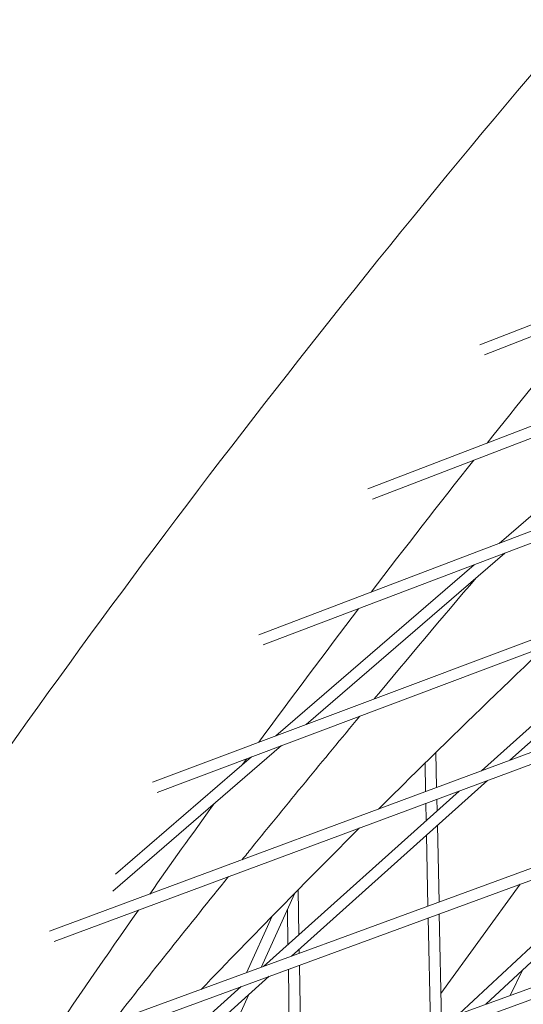
# Model space of a CAD drawing. Units: millimetres. Extents: x -4811 to 3814, y -4632 to 3814.
# Drawn here: x -1431 to -1363, y 1096 to 1229 of the extents above; entities that cross this region are included whole.
import ezdxf

# ---------------------------------------------------------------- set-up
doc = ezdxf.new("R2010")
doc.units = ezdxf.units.MM
doc.linetypes.add('STRICHPUNKT', pattern=[25.4, 12.7, -6.35, 0, -6.35])
doc.layers.add('DNA Tower XL.04', color=252, linetype='Continuous', plot=False)
doc.layers.add('SICHER-MIN', color=7, linetype='STRICHPUNKT')

msp = doc.modelspace()

# ---------------------------------------------------------------- linework, layer by layer
at = {"layer": 'DNA Tower XL.04', "color": 0, "linetype": 'Continuous', "lineweight": 0}
for p, q in [((-535.3396, 1509.1535, 7739.6859), (-1368.5987, 1185.0643, 7739.6859)), ((-540.107, 1505.6898, 7739.6859), (-1367.984, 1183.6939, 7739.6859)), ((-586.2089, 1472.1949, 7739.6859), (-1383.7185, 1165.6195, 7739.6859)), ((-590.906, 1468.7822, 7739.6859), (-1383.1047, 1164.2484, 7739.6859)), ((-637.1, 1435.2203, 7739.6859), (-1398.433, 1145.9635, 7739.6859)), ((-641.7294, 1431.8568, 7739.6859), (-1397.8199, 1144.5918, 7739.6859)), ((-688.0121, 1398.2305, 7739.6859), (-1412.7402, 1126.0954, 7739.6859)), ((-692.5764, 1394.9144, 7739.6859), (-1412.1276, 1124.7232, 7739.6859)), ((-738.9444, 1361.226, 7739.6859), (-1426.6383, 1106.0142, 7739.6859)), ((-743.4459, 1357.9555, 7739.6859), (-1426.026, 1104.6415, 7739.6859)), ((-789.8964, 1324.2072, 7739.6859), (-1440.125, 1085.7189, 7739.6859)), ((-794.3374, 1320.9806, 7739.6859), (-1439.5128, 1084.3457, 7739.6859)), ((-1453.1981, 1065.2082, 7739.6859), (-840.8676, 1287.1745, 7739.6859)), ((-1452.5858, 1063.8346, 7739.6859), (-845.2503, 1283.9903, 7739.6859)), ((-1366.0266, 1158.2758, 7739.6859), (-1339.7627, 1180.9098, 7739.6859)), ((-1392.0588, 1133.8613, 7739.6859), (-1365.2472, 1156.9673, 7739.6859)), ((-1396.1307, 1132.3323, 7739.6859), (-1369.3566, 1155.406, 7739.6859)), ((-1364.5489, 1129.0564, 7739.6859), (-1338.6019, 1152.332, 7739.6859)), ((-1368.3803, 1127.6345, 7739.6859), (-1342.4656, 1150.8812, 7739.6859)), ((-1418.1198, 1111.4021, 7739.6859), (-1395.3536, 1131.0218, 7739.6859)), ((-1417.7637, 1113.6892, 7739.6859), (-1399.4256, 1129.4928, 7739.6859)), ((-1374.4366, 1125.3869, 7739.6859), (-1374.5343, 1130.106, 7739.6859)), ((-1375.9255, 1124.8344, 7739.6859), (-1376.0048, 1128.6642, 7739.6859)), ((-1394.0017, 1102.6358, 7739.6859), (-1367.591, 1126.3275, 7739.6859)), ((-1397.8018, 1101.242, 7739.6859), (-1371.4224, 1124.9056, 7739.6859)), ((-1375.8448, 1120.9384, 7739.6859), (-1375.8926, 1123.2466, 7739.6859)), ((-1374.3719, 1122.2598, 7739.6859), (-1374.4038, 1123.7992, 7739.6859)), ((-1374.1166, 1109.9292, 7739.6859), (-1374.3309, 1120.2814, 7739.6859)), ((-1375.6056, 1109.3831, 7739.6859), (-1375.8039, 1118.9601, 7739.6859)), ((-1367.8005, 1096.1643, 7739.6859), (-1342.1617, 1120.0518, 7739.6859)), ((-1371.4024, 1094.8587, 7739.6859), (-1345.7908, 1118.7207, 7739.6859)), ((-1373.862, 1097.6351, 7739.6859), (-1363.1749, 1112.3446, 7739.6859)), ((-1393.5598, 1111.1429, 7739.6859), (-1398.1031, 1101.1315, 7739.6859)), ((-1393.0114, 1105.5392, 7739.6859), (-1393.1106, 1111.5985, 7739.6859)), ((-1394.4898, 1104.213, 7739.6859), (-1394.567, 1108.9235, 7739.6859)), ((-1373.7867, 1093.9944, 7739.6859), (-1374.0838, 1108.3435, 7739.6859)), ((-1396.6208, 1108.0277, 7739.6859), (-1400.0793, 1100.4067, 7739.6859)), ((-1375.2758, 1093.4546, 7739.6859), (-1375.5728, 1107.7974, 7739.6859)), ((-1392.97, 1103.0142, 7739.6859), (-1392.9788, 1103.5533, 7739.6859)), ((-1394.2013, 1086.5942, 7739.6859), (-1394.4352, 1100.8791, 7739.6859)), ((-1392.71, 1087.1348, 7739.6859), (-1392.944, 1101.426, 7739.6859)), ((-1362.8571, 1100.77, 7739.6859), (-1364.5211, 1097.3531, 7739.6859)), ((-1423.8756, 1075.8374, 7739.6859), (-1397.0147, 1099.933, 7739.6859)), ((-1427.6453, 1074.471, 7739.6859), (-1400.8148, 1098.5392, 7739.6859)), ((-1400.9492, 1098.4899, 7739.6859), (-1401.0037, 1098.3697, 7739.6859)), ((-1399.7679, 1097.4633, 7739.6859), (-1406.7677, 1082.039, 7739.6859))]:
    msp.add_line(p, q, dxfattribs=at)
for points, knots in [([(-1184.4819, 1520.3174, 7739.6859), (-1244.376, 1470.705, 7739.6859), (-1300.9154, 1419.2413, 7739.6859), (-1407.0448, 1312.7691, 7739.6859), (-1456.6346, 1257.7604, 7739.6859), (-1548.6365, 1144.3843, 7739.6859), (-1591.0484, 1086.0168, 7739.6859), (-1668.4853, 966.1429, 7739.6859), (-1703.5098, 904.6367, 7739.6859), (-1758.1706, 794.5013, 7739.6859), (-1779.4644, 746.5037, 7739.6859), (-1798.6021, 697.7567, 7739.6859)], [2.667678616, 2.667678616, 2.667678616, 2.667678616, 2.726699459, 2.726699459, 2.785720303, 2.785720303, 2.844741146, 2.844741146, 2.903761989, 2.903761989, 2.948006541, 2.948006541, 2.948006541, 2.948006541]), ([(-1218.9818, 1491.2164, 7739.6859), (-1266.1961, 1450.6582, 7739.6859), (-1311.2164, 1408.9071, 7739.6859), (-1407.0448, 1312.7691, 7739.6859), (-1456.6346, 1257.7604, 7739.6859), (-1548.6365, 1144.3843, 7739.6859), (-1591.0484, 1086.0168, 7739.6859), (-1660.1242, 979.086, 7739.6859), (-1688.2112, 931.1278, 7739.6859), (-1713.9836, 882.2661, 7739.6859)], [2.679135773, 2.679135773, 2.679135773, 2.679135773, 2.726699459, 2.726699459, 2.785720303, 2.785720303, 2.844741146, 2.844741146, 2.891016714, 2.891016714, 2.891016714, 2.891016714]), ([(-1143.1346, 1432.4963, 7739.6859), (-1187.3824, 1397.1593, 7739.6859), (-1228.9823, 1360.4084, 7739.6859), (-1306.7067, 1284.2217, 7739.6859), (-1342.8314, 1244.7859, 7739.6859), (-1409.4453, 1163.3875, 7739.6859), (-1439.9345, 1121.4248, 7739.6859), (-1495.1384, 1035.1469, 7739.6859), (-1519.8529, 990.8316, 7739.6859), (-1563.3929, 900.0393, 7739.6859), (-1582.2181, 853.5623, 7739.6859), (-1598.0557, 806.1071, 7739.6859)], [2.656073851, 2.656073851, 2.656073851, 2.656073851, 2.719734886, 2.719734886, 2.783395922, 2.783395922, 2.847056958, 2.847056958, 2.910717994, 2.910717994, 2.97437903, 2.97437903, 2.97437903, 2.97437903]), ([(-1353.4312, 1189.3541, 7739.6859), (-1354.0621, 1188.5866, 7739.6859), (-1354.692, 1187.8187, 7739.6859), (-1359.4618, 1181.9901, 7739.6859), (-1363.558, 1176.9107, 7739.6859), (-1367.6091, 1171.8122, 7739.6859)], [2.78217030658, 2.78217030658, 2.78217030658, 2.78217030658, 2.78339592222, 2.78339592222, 2.79146677625, 2.79146677625, 2.79146677625, 2.79146677625]), ([(-1382.2656, 1122.4815, 7739.6859), (-1379.897, 1124.8342, 7739.6859), (-1377.5176, 1127.182, 7739.6859), (-1370.0484, 1134.5034, 7739.6859), (-1364.921, 1139.4595, 7739.6859), (-1359.7454, 1144.3927, 7739.6859)], [3.5594659381, 3.5594659381, 3.5594659381, 3.5594659381, 3.5634504377, 3.5634504377, 3.571918135, 3.571918135, 3.571918135, 3.571918135]), ([(-1384.8147, 1134.9791, 7739.6859), (-1389.722, 1129.0746, 7739.6859), (-1394.5856, 1123.1521, 7739.6859), (-1399.8276, 1116.6918, 7739.6859), (-1400.2493, 1116.1715, 7739.6859), (-1400.6707, 1115.6511, 7739.6859)], [2.77913378784, 2.77913378784, 2.77913378784, 2.77913378784, 2.78574082582, 2.78574082582, 2.78631933082, 2.78631933082, 2.78631933082, 2.78631933082])]:
    msp.add_open_spline(points, degree=3, knots=knots, dxfattribs=at)
for points in [[(-1369.4416, 1169.5007, 7739.6859), (-1374.1073, 1163.6022, 7739.6859), (-1378.7129, 1157.6782, 7739.6859), (-1383.2582, 1151.7289, 7739.6859)], [(-1369.1154, 1153.6337, 7739.6859), (-1373.739, 1148.2079, 7739.6859), (-1378.3255, 1142.7665, 7739.6859), (-1382.8746, 1137.3099, 7739.6859)], [(-1384.9802, 1149.4701, 7739.6859), (-1389.5252, 1143.4946, 7739.6859), (-1394.0096, 1137.4938, 7739.6859), (-1398.433, 1131.4678, 7739.6859)], [(-1400.0518, 1129.2576, 7739.6859), (-1400.2519, 1128.9838, 7739.6859), (-1400.4519, 1128.71, 7739.6859), (-1400.6518, 1128.4361, 7739.6859)], [(-1404.4897, 1123.1484, 7739.6859), (-1407.3996, 1119.1182, 7739.6859), (-1410.2824, 1115.0768, 7739.6859), (-1413.1381, 1111.0243, 7739.6859)], [(-1406.1957, 1098.1633, 7739.6859), (-1399.1735, 1105.4655, 7739.6859), (-1392.0505, 1112.7215, 7739.6859), (-1384.8273, 1119.9308, 7739.6859)], [(-1402.5186, 1113.3654, 7739.6859), (-1407.7676, 1106.8627, 7739.6859), (-1412.9644, 1100.3388, 7739.6859), (-1418.109, 1093.7938, 7739.6859)], [(-1414.6604, 1108.8594, 7739.6859), (-1418.9613, 1102.7295, 7739.6859), (-1423.2003, 1096.5745, 7739.6859), (-1427.3771, 1090.3945, 7739.6859)]]:
    msp.add_open_spline(points, degree=3, dxfattribs=at)
at = {"layer": 'SICHER-MIN'}
msp.add_circle((0, 0), 3813.9253, dxfattribs=at)

doc.saveas('drawing.dxf')
